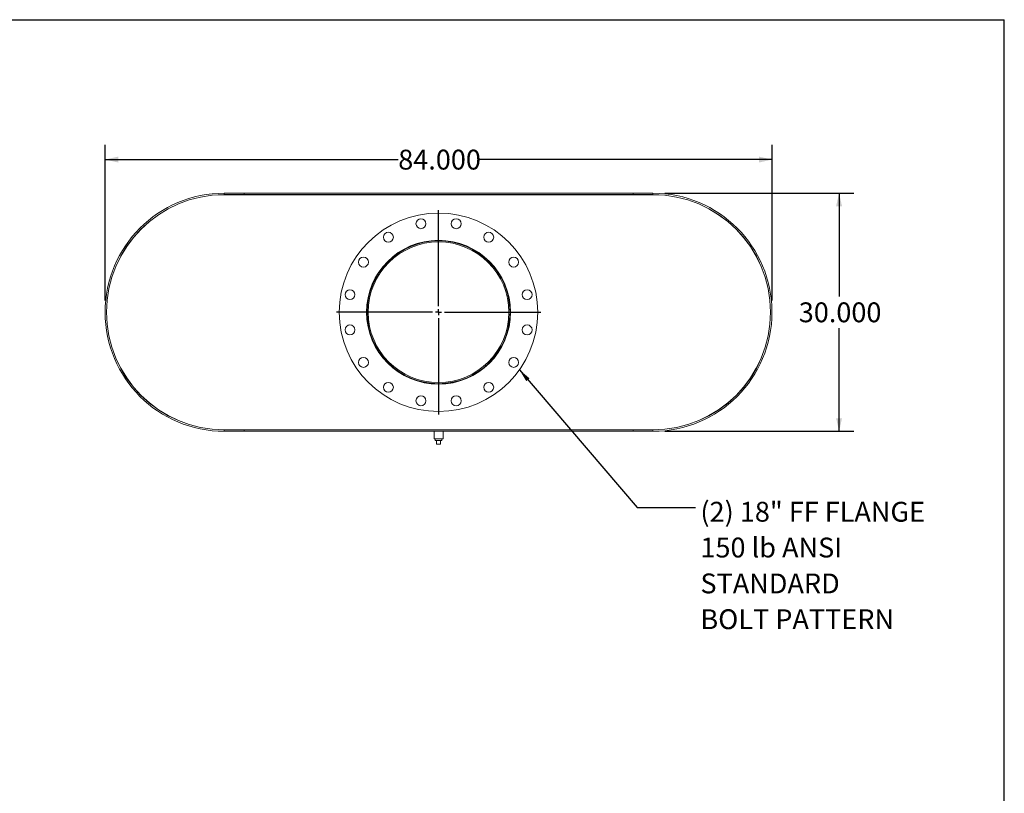
# Model space of a CAD drawing. Units: inches. Extents: x 15 to 315, y 15 to 236.
# Drawn here: x 191 to 315, y 139 to 236 of the extents above; entities that cross this region are included whole.
import ezdxf

# ---------------------------------------------------------------- set-up
doc = ezdxf.new("R2010")
doc.units = ezdxf.units.IN
doc.header["$LTSCALE"] = 30
doc.header["$MEASUREMENT"] = 0
doc.layers.add('FORMAT', color=7, linetype='Continuous')
doc.styles.add('SLDTEXTSTYLE0', font='TXT', dxfattribs={"width": 0.75})
doc.dimstyles.new('SLDDIMSTYLE0', dxfattribs={"dimtxt": 2.5, "dimasz": 1.65, "dimexe": 0, "dimexo": 0.0625, "dimgap": 0.625, "dimtad": 0, "dimtih": 1, "dimtoh": 1, "dimdec": 3, "dimrnd": 1e-09, "dimzin": 4, "dimdsep": 46, "dimtxsty": 'SLDTEXTSTYLE0', "dimsah": 1, "dimcen": 0.09, "dimadec": 0, "dimazin": 1, "dimtfac": 1, "dimtdec": 4, "dimtofl": 0, "dimtmove": 0, "dimatfit": 3, "dimfxl": 0, "dimfrac": 2, "dimtolj": 1, "dimtzin": 12, "dimarcsym": 0})
doc.dimstyles.new('SLDDIMSTYLE1', dxfattribs={"dimtxt": 0.18, "dimasz": 1.65, "dimexe": 0, "dimexo": 0.0625, "dimgap": 0, "dimtad": 0, "dimtih": 1, "dimtoh": 1, "dimdec": 0, "dimrnd": 1e-09, "dimzin": 0, "dimdsep": 46, "dimtxsty": 'Standard', "dimsah": 1, "dimcen": 0.09, "dimadec": 0, "dimazin": 0, "dimtfac": 1.65, "dimtdec": 0, "dimtofl": 0, "dimtmove": 0, "dimatfit": 3, "dimfxl": 0, "dimfrac": 2, "dimtolj": 1, "dimtzin": 0, "dimarcsym": 0})

# ---------------------------------------------------------------- blocks, each defined once
blk = doc.blocks.new('_D_5')
at = {"layer": 'FORMAT'}
for p, q in [((272.24, 214.39), (296.06, 214.39)), ((294.19, 214.39), (294.19, 201.37)), ((294.19, 184.39), (294.19, 197.4)), ((272.24, 184.39), (296.06, 184.39))]:
    blk.add_line(p, q, dxfattribs=at)
for points in [[(294.19, 214.39), (293.81, 212.74), (294.56, 212.74)], [(294.19, 184.39), (294.56, 186.04), (293.81, 186.04)]]:
    blk.add_solid(points, dxfattribs=at)
at = {"layer": 'FORMAT', "insert": (289.11, 200.63), "char_height": 2.5, "attachment_point": 1, "style": 'SLDTEXTSTYLE0'}
blk.add_mtext('30.000', dxfattribs=at)
blk = doc.blocks.new('_D_6')
at = {"layer": 'FORMAT'}
for p, q in [((201.74, 200.89), (201.74, 220.5)), ((285.74, 200.89), (285.74, 220.5)), ((201.74, 218.63), (238.66, 218.63)), ((285.74, 218.63), (248.82, 218.63))]:
    blk.add_line(p, q, dxfattribs=at)
for points in [[(201.74, 218.63), (203.39, 218.25), (203.39, 219)], [(285.74, 218.63), (284.09, 219), (284.09, 218.25)]]:
    blk.add_solid(points, dxfattribs=at)
at = {"layer": 'FORMAT', "insert": (238.66, 219.87), "char_height": 2.5, "attachment_point": 1, "style": 'SLDTEXTSTYLE0'}
blk.add_mtext('84.000', dxfattribs=at)
blk = doc.blocks.new('SW_NOTE_8')
at = {"layer": 'FORMAT', "color": 0, "char_height": 2.5, "attachment_point": 1, "style": 'SLDTEXTSTYLE0'}
for s, insert in [('(2) 18" FF FLANGE', (0.6, 0.71)), ('150 lb ANSI', (0.6, -3.8)), ('STANDARD', (0.6, -8.32)), ('BOLT PATTERN', (0.6, -12.83))]:
    blk.add_mtext(s, dxfattribs=dict(at, insert=insert))
blk = doc.blocks.new('SW_CENTERMARKSYMBOL_0')
at = {"layer": 'FORMAT', "color": 0}
for p, q in [((0, 0.75), (0, 12.875)), ((-0.75, 0), (-12.875, 0)), ((0, 0), (-0.375, 0)), ((0, 0), (0, 0.375)), ((0, 0), (0, -0.375)), ((0, 0), (0.375, 0)), ((0.75, 0), (12.875, 0)), ((0, -0.75), (0, -12.875))]:
    blk.add_line(p, q, dxfattribs=at)

msp = doc.modelspace()

# ---------------------------------------------------------------- linework, layer by layer
at = {"color": 7, "linetype": 'Continuous', "lineweight": 15}
for p, q in [((216.7378, 214.3888), (216.7378, 214.2095)), ((216.7378, 214.3888), (270.7378, 214.3888)), ((216.7378, 214.3888), (219.2378, 214.3888)), ((216.7378, 214.2095), (270.7378, 214.2095)), ((216.7378, 214.2095), (219.2378, 214.2095)), ((216.7378, 214.2013), (270.7378, 214.2013)), ((219.2378, 214.3888), (219.2378, 214.2095)), ((268.2378, 214.2095), (268.2378, 214.3888)), ((268.2378, 214.3888), (270.7378, 214.3888)), ((268.2378, 214.2095), (270.7378, 214.2095)), ((270.7378, 214.3888), (270.7378, 214.2095)), ((270.7901, 214.2013), (270.7901, 214.2012)), ((234.8718, 199.3896), (234.7378, 199.3896)), ((234.8718, 199.388), (234.7378, 199.388)), ((216.7378, 184.5763), (270.7378, 184.5763)), ((216.7378, 184.5681), (216.7378, 184.3888)), ((216.7378, 184.5681), (270.7378, 184.5681)), ((219.2378, 184.5681), (216.7378, 184.5681)), ((216.7378, 184.3888), (270.7378, 184.3888)), ((219.2378, 184.3888), (216.7378, 184.3888)), ((219.2378, 184.5681), (219.2378, 184.3888)), ((243.1753, 184.3888), (243.1753, 183.4513)), ((244.3003, 183.4513), (244.3003, 184.3888)), ((268.2378, 184.3888), (268.2378, 184.5681)), ((270.7378, 184.5681), (268.2378, 184.5681)), ((270.7378, 184.3888), (268.2378, 184.3888)), ((270.7378, 184.5681), (270.7378, 184.3888)), ((270.9355, 184.5763), (270.9355, 184.5776)), ((271.0401, 184.5763), (271.0401, 184.5794)), ((243.7378, 183.4513), (243.1753, 183.4513)), ((243.3203, 183.4513), (243.3203, 183.2513)), ((243.3203, 183.2513), (244.1553, 183.2513)), ((243.4878, 182.7513), (243.4878, 183.2513)), ((243.4878, 182.7513), (243.9878, 182.7513)), ((244.3003, 183.4513), (243.7378, 183.4513)), ((243.9878, 182.7513), (243.9878, 183.2513)), ((244.1553, 183.2513), (244.1553, 183.4513))]:
    msp.add_line(p, q, dxfattribs=at)
for centre, radius in [((243.7378, 199.3888), 12.5), ((241.5187, 210.5452), 0.625), ((245.957, 210.5452), 0.625), ((243.7378, 199.3888), 9.0625), ((237.4182, 208.8467), 0.625), ((250.0574, 208.8467), 0.625), ((234.2799, 205.7084), 0.625), ((253.1958, 205.7084), 0.625), ((232.5814, 201.6079), 0.625), ((254.8943, 201.6079), 0.625), ((232.5814, 197.1696), 0.625), ((254.8943, 197.1696), 0.625), ((234.2799, 193.0692), 0.625), ((253.1958, 193.0692), 0.625), ((237.4182, 189.9308), 0.625), ((250.0574, 189.9308), 0.625), ((241.5187, 188.2323), 0.625), ((245.957, 188.2323), 0.625)]:
    msp.add_circle(centre, radius, dxfattribs=at)
for centre, radius, start, end in [((216.7378, 199.3888), 15, 90, 270), ((216.7378, 199.3888), 14.8207, 90, 270), ((216.7378, 199.3888), 14.8125, 90, 270), ((270.7378, 199.3888), 15, 270, 90), ((270.7378, 199.3888), 14.8207, 270, 90), ((270.7378, 199.3888), 14.8125, 270, 90), ((243.7378, 199.3888), 9, 180.005, 179.995), ((243.7378, 199.3888), 8.866, 180.005, 179.995)]:
    msp.add_arc(centre, radius, start, end, dxfattribs=at)
at = {"layer": 'FORMAT'}
for p in [(14.9999, 236.25), (314.9999, 15)]:
    msp.add_line(p, (314.9999, 236.25), dxfattribs=at)

# ---------------------------------------------------------------- block references
for name, p in [('SW_CENTERMARKSYMBOL_0', (243.7378, 199.3888)), ('SW_NOTE_8', (276.1229, 174.795))]:
    msp.add_blockref(name, p, dxfattribs=at)

# ---------------------------------------------------------------- dimensions: what is measured, and where the dimension line sits
dim = msp.add_linear_dim(base=(201.7378, 218.6297), p1=(285.7378, 199.3888), p2=(201.7378, 199.3888), dimstyle='SLDDIMSTYLE0', dxfattribs=at)
dim.commit()
dim.dimension.update_dxf_attribs({"geometry": '_D_6', "text_midpoint": (243.7378, 218.6297), "dimtype": 160})
dim = msp.add_linear_dim(base=(294.1866, 184.3888), p1=(270.7378, 214.3888), p2=(270.7378, 184.3888), angle=90, dimstyle='SLDDIMSTYLE0', dxfattribs=at)
dim.commit()
dim.dimension.update_dxf_attribs({"geometry": '_D_5', "text_midpoint": (294.1866, 199.3888), "dimtype": 160})

# ---------------------------------------------------------------- leaders
msp.add_leader([(253.9228, 192.142), (268.741, 174.795), (276.1229, 174.795)], dimstyle='SLDDIMSTYLE1', dxfattribs=at)

doc.saveas('drawing.dxf')
